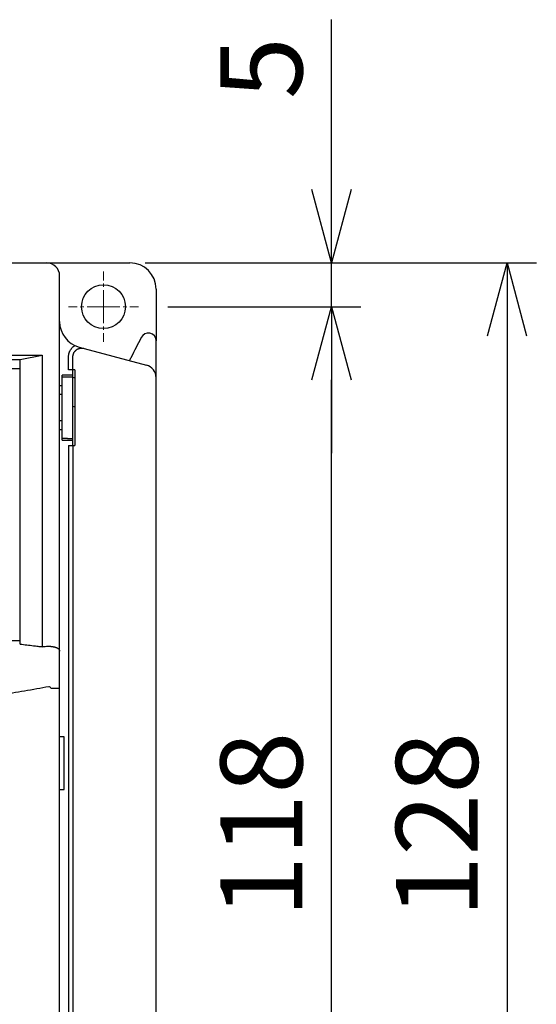
# Model space of a CAD drawing. Extents: x -1585 to -294, y -847 to -319.
# Drawn here: x -634 to -575, y -458 to -346 of the extents above; entities that cross this region are included whole.
import ezdxf

# ---------------------------------------------------------------- set-up
doc = ezdxf.new("R2010")
doc.units = 0
doc.header["$LTSCALE"] = 5
doc.linetypes.add('CENTER', pattern=[0.6, 0.375, -0.075, 0.075, -0.075])
doc.layers.get('0').update_dxf_attribs({"linetype": 'CONTINUOUS'})
doc.layers.get('DEFPOINTS').update_dxf_attribs({"linetype": 'CONTINUOUS'})
doc.layers.add('中心線', color=7, linetype='CENTER', lineweight=13)
doc.layers.add('外カバー', color=3, linetype='CONTINUOUS')
doc.layers.add('寸法', color=7, linetype='CONTINUOUS')
doc.styles.add('STANDARD1', font='romans.shx', dxfattribs={"width": 0.7, "bigfont": 'bigfont.shx'})
doc.dimstyles.new('MEE-STD', dxfattribs={"dimscale": 3.333333, "dimtxt": 2.8, "dimasz": 2.5, "dimexe": 1, "dimexo": 1, "dimgap": 1, "dimtad": 3, "dimdec": 4, "dimdsep": 46, "dimtxsty": 'STANDARD1', "dimblk1": 'OPEN30', "dimblk2": 'OPEN30', "dimsah": 1, "dimcen": -1, "dimclrd": 7, "dimclre": 7, "dimclrt": 2, "dimadec": 4, "dimazin": 2, "dimtfac": 0.714286, "dimtdec": 4, "dimtmove": 0, "dimatfit": 3, "dimldrblk": 'OPEN30', "dimfxl": 1, "dimtolj": 1, "dimarcsym": 0})

# ---------------------------------------------------------------- blocks, each defined once
blk = doc.blocks.new('_OPEN30')
at = {"color": 0, "linetype": 'ByBlock'}
for p, q in [((-1, 0.268), (0, 0)), ((0, 0), (-1, -0.268)), ((0, 0), (-1, 0))]:
    blk.add_line(p, q, dxfattribs=at)
blk = doc.blocks.new('*D11')
at = {"layer": 'DEFPOINTS', "color": 0}
for p in [(-620.5, -378.7), (-598.5, -378.7), (-620.5, -496.7)]:
    blk.add_point(p, dxfattribs=at)
at = {"layer": '寸法', "color": 7, "lineweight": -2}
for p, q in [((-617.16, -378.7), (-595.16, -378.7)), ((-598.5, -488.37), (-598.5, -387.04)), ((-617.16, -496.7), (-595.16, -496.7))]:
    blk.add_line(p, q, dxfattribs=at)
at = {"layer": '寸法', "color": 7, "lineweight": -2, "xscale": 8.33333333325, "yscale": 8.33333333325, "zscale": 8.33333333325}
for p, rotation in [((-598.5, -378.7), 90), ((-598.5, -496.7), 270)]:
    blk.add_blockref('_OPEN30', p, dxfattribs=dict(at, rotation=rotation))
at = {"layer": '寸法', "color": 2, "insert": (-606.5, -437.7), "char_height": 9.333, "attachment_point": 5, "rotation": 90, "style": 'STANDARD1'}
blk.add_mtext('\\A1;118', dxfattribs=at)
blk = doc.blocks.new('*D12')
at = {"layer": 'DEFPOINTS', "color": 0}
for p in [(-621.5, -373.7), (-598.5, -373.7), (-620.5, -378.7)]:
    blk.add_point(p, dxfattribs=at)
at = {"layer": '寸法', "color": 7, "lineweight": -2}
for p, q in [((-598.5, -365.37), (-598.5, -346.01)), ((-618.16, -373.7), (-595.16, -373.7)), ((-598.5, -378.7), (-598.5, -373.7)), ((-617.16, -378.7), (-595.16, -378.7)), ((-598.5, -387.04), (-598.5, -395.37))]:
    blk.add_line(p, q, dxfattribs=at)
at = {"layer": '寸法', "color": 7, "lineweight": -2, "xscale": 8.33333333325, "yscale": 8.33333333325, "zscale": 8.33333333325}
for p, rotation in [((-598.5, -373.7), 270), ((-598.5, -378.7), 90)]:
    blk.add_blockref('_OPEN30', p, dxfattribs=dict(at, rotation=rotation))
at = {"layer": '寸法', "color": 2, "insert": (-606.5, -351.53), "char_height": 9.333, "attachment_point": 5, "rotation": 90, "style": 'STANDARD1'}
blk.add_mtext('\\A1;5', dxfattribs=at)
blk = doc.blocks.new('*D15')
at = {"layer": 'DEFPOINTS', "color": 0}
for p in [(-623.08, -373.7), (-628, -501.7), (-578.5, -501.7)]:
    blk.add_point(p, dxfattribs=at)
at = {"layer": '寸法', "color": 7, "lineweight": -2}
for p, q in [((-619.74, -373.7), (-575.16, -373.7)), ((-578.5, -382.04), (-578.5, -493.37)), ((-624.66, -501.7), (-575.16, -501.7))]:
    blk.add_line(p, q, dxfattribs=at)
at = {"layer": '寸法', "color": 7, "lineweight": -2, "xscale": 8.33333333325, "yscale": 8.33333333325, "zscale": 8.33333333325}
for p, rotation in [((-578.5, -373.7), 90), ((-578.5, -501.7), 270)]:
    blk.add_blockref('_OPEN30', p, dxfattribs=dict(at, rotation=rotation))
at = {"layer": '寸法', "color": 2, "insert": (-586.5, -437.7), "char_height": 9.333, "attachment_point": 5, "rotation": 90, "style": 'STANDARD1'}
blk.add_mtext('\\A1;128', dxfattribs=at)

msp = doc.modelspace()

# ---------------------------------------------------------------- linework, layer by layer
at = {"layer": '中心線', "color": 7}
for q in [(-624.49664, -374.7035), (-628.49664, -378.7035), (-620.49664, -378.7035), (-624.49664, -382.7035)]:
    msp.add_line((-624.49664, -378.7035), q, dxfattribs=at)
at = {"layer": '外カバー'}
for p, q in [((-785.49664, -373.7035), (-621.49664, -373.7035)), ((-629.49664, -500.20327), (-629.49664, -375.2035)), ((-618.49664, -376.7035), (-618.49664, -382.59529)), ((-627.2731, -383.2993), (-619.60841, -385.35304)), ((-618.49664, -492.80906), (-618.49664, -382.59794)), ((-695.74664, -384.2035), (-631.49664, -384.2035)), ((-633.99664, -384.7035), (-631.49664, -384.2035)), ((-631.49664, -384.2035), (-631.49664, -417.43337)), ((-628.47948, -385.9035), (-628.47948, -384.413)), ((-627.97979, -385.9035), (-627.97979, -384.413)), ((-693.74664, -384.7035), (-633.99664, -384.7035)), ((-633.99664, -384.7535), (-693.74664, -384.7535)), ((-693.74664, -385.7535), (-633.99664, -385.7535)), ((-633.99664, -417.13325), (-633.99664, -384.7035)), ((-627.99664, -386.51144), (-629.19664, -386.51144)), ((-629.19664, -393.89556), (-629.19664, -386.51144)), ((-628.59664, -386.7035), (-627.99664, -386.7035)), ((-627.77664, -385.9035), (-628.47948, -385.9035)), ((-627.99664, -394.5035), (-627.99664, -385.9035)), ((-627.99664, -386.72889), (-627.77664, -386.78784)), ((-627.77664, -385.9035), (-627.77664, -394.5035)), ((-629.19664, -387.7035), (-629.49664, -387.7035)), ((-629.19664, -388.7035), (-629.49664, -388.7035)), ((-629.19664, -391.7035), (-629.49664, -391.7035)), ((-629.49664, -392.7035), (-629.19664, -392.7035)), ((-629.19664, -393.89556), (-627.99664, -393.89556)), ((-628.59664, -393.7035), (-627.99664, -393.7035)), ((-628.47948, -394.5035), (-627.77664, -394.5035)), ((-628.47948, -394.5035), (-628.47948, -466.4035)), ((-627.97979, -394.5035), (-627.97979, -466.4035)), ((-671.64196, -416.7035), (-633.99664, -416.7035)), ((-630.49664, -422.14831), (-629.49664, -422.14831)), ((-628.99664, -427.7035), (-629.49664, -427.7035)), ((-628.99664, -433.7035), (-628.99664, -427.7035)), ((-629.49664, -433.7035), (-628.99664, -433.7035))]:
    msp.add_line(p, q, dxfattribs=at)
msp.add_circle((-624.49664, -378.7035), 2.5, dxfattribs=at)
for centre, radius, start, end in [((-630.99664, -375.2035), 1.5, 0, 90), ((-621.49664, -376.7035), 3, 0, 90), ((-626.49664, -380.40152), 3, 180, 255), ((-619.39108, -382.59794), 0.89444, 0, 155.179227), ((-619.99664, -386.80193), 1.5, 0, 75), ((-626.49664, -383.7035), 6.5, 256.6565742, 258.6418782)]:
    msp.add_arc(centre, radius, start, end, dxfattribs=at)
for points, knots in [([(-620.22756, -382.27069), (-620.59935, -382.99701), (-621.03696, -383.85191), (-621.47456, -384.7068), (-621.54038, -384.83537)], [0, 0, 0, 0, 2.447838766, 2.881158416, 2.881158416, 2.881158416, 2.881158416]), ([(-628.47948, -384.413), (-628.47948, -384.37645), (-628.4768, -384.30314), (-628.46471, -384.19358), (-628.44453, -384.08489), (-628.41637, -383.97788), (-628.38042, -383.8733), (-628.33689, -383.77171), (-628.28602, -383.67363), (-628.22805, -383.57952), (-628.16329, -383.48991), (-628.09211, -383.40531), (-628.0149, -383.32618), (-627.93206, -383.25294), (-627.84405, -383.18599), (-627.78224, -383.14579), (-627.75064, -383.12686)], [0, 0, 0, 0, 0.109638133, 0.219855526, 0.33038443, 0.440996505, 0.551493216, 0.66186685, 0.772240961, 0.882680767, 0.993151135, 1.103611289, 1.214065898, 1.32453592, 1.43502378, 1.54551865, 1.54551865, 1.54551865, 1.54551865]), ([(-627.97979, -384.413), (-627.97979, -384.38772), (-627.97788, -384.33702), (-627.96921, -384.26128), (-627.95474, -384.18622), (-627.93456, -384.11243), (-627.90882, -384.04044), (-627.87767, -383.97067), (-627.84128, -383.90348), (-627.79986, -383.83925), (-627.75363, -383.77836), (-627.70289, -383.72117), (-627.64793, -383.66801), (-627.58906, -383.6192), (-627.52663, -383.57502), (-627.461, -383.53573), (-627.39254, -383.50155), (-627.32166, -383.47269), (-627.24879, -383.44933), (-627.17435, -383.43159), (-627.09876, -383.41958), (-627.02242, -383.41336), (-626.94577, -383.41298), (-626.86937, -383.41846), (-626.79381, -383.42972), (-626.74422, -383.44101), (-626.71975, -383.44756)], [0, 0, 0, 0, 0.075836053, 0.152051235, 0.228476335, 0.30494566, 0.381322511, 0.457622222, 0.533942791, 0.610313852, 0.686696538, 0.763071451, 0.839452546, 0.915851719, 0.992263056, 1.06868003, 1.14511322, 1.221575482, 1.29804675, 1.374485874, 1.450917252, 1.527434403, 1.604052528, 1.680635601, 1.757015712, 1.833020856, 1.833020856, 1.833020856, 1.833020856]), ([(-629.19664, -386.68255), (-629.19664, -386.68362), (-629.19198, -386.68525), (-629.18515, -386.68676), (-629.17182, -386.68862), (-629.15443, -386.69034), (-629.13199, -386.69207), (-629.10515, -386.69372), (-629.07393, -386.69529), (-629.03869, -386.69676), (-628.99967, -386.69811), (-628.95725, -386.69933), (-628.91175, -386.70041), (-628.86359, -386.70134), (-628.81311, -386.70212), (-628.76069, -386.70273), (-628.70674, -386.70317), (-628.65187, -386.70344), (-628.61507, -386.7035), (-628.59664, -386.7035)], [0, 0, 0, 0, 0.0032051608, 0.0111457935, 0.0240720756, 0.0418499849, 0.0642983351, 0.0913205541, 0.1226276589, 0.1580365143, 0.1971508495, 0.2397472769, 0.2853496049, 0.3336855032, 0.3842358842, 0.4368051993, 0.4909814653, 0.5460944003, 0.6013897974, 0.6013897974, 0.6013897974, 0.6013897974]), ([(-628.59664, -393.7035), (-628.61507, -393.7035), (-628.65187, -393.70356), (-628.70674, -393.70382), (-628.76069, -393.70427), (-628.81311, -393.70488), (-628.86359, -393.70565), (-628.91175, -393.70659), (-628.95725, -393.70767), (-628.99967, -393.70889), (-629.03869, -393.71024), (-629.07393, -393.71171), (-629.10515, -393.71328), (-629.13199, -393.71492), (-629.15443, -393.71666), (-629.17182, -393.71838), (-629.18515, -393.72024), (-629.19198, -393.72175), (-629.19664, -393.72338), (-629.19664, -393.72445)], [0, 0, 0, 0, 0.0552953971, 0.1104083321, 0.1645845981, 0.2171539132, 0.2677042942, 0.3160401925, 0.3616425205, 0.4042389479, 0.4433532831, 0.4787621385, 0.5100692434, 0.5370914624, 0.5595398126, 0.5773177218, 0.590244004, 0.5981846366, 0.6013897974, 0.6013897974, 0.6013897974, 0.6013897974]), ([(-633.99664, -417.13325), (-633.73718, -417.16055), (-633.23101, -417.21676), (-632.72558, -417.27926), (-632.47928, -417.31131)], [0, 0, 0, 0, 0.782689046, 1.527796569, 1.527796569, 1.527796569, 1.527796569]), ([(-632.47928, -417.31131), (-632.31412, -417.33279), (-631.98669, -417.37443), (-631.65902, -417.41417), (-631.49664, -417.43337)], [0, 0, 0, 0, 0.4996563304, 0.9902000451, 0.9902000451, 0.9902000451, 0.9902000451]), ([(-630.52045, -417.40562), (-630.68305, -417.41035), (-631.00845, -417.41971), (-631.33385, -417.42885), (-631.49664, -417.43337)], [0, 0, 0, 0, 0.4880342863, 0.9765884785, 0.9765884785, 0.9765884785, 0.9765884785]), ([(-630.49664, -417.40527), (-630.49928, -417.40527), (-630.50458, -417.4053), (-630.51251, -417.40541), (-630.5178, -417.40554), (-630.52045, -417.40562)], [0, 0, 0, 0, 0.00793561916, 0.01587179224, 0.02380907042, 0.02380907042, 0.02380907042, 0.02380907042]), ([(-630.49664, -417.40527), (-630.46671, -417.40527), (-630.40732, -417.40666), (-630.31933, -417.41282), (-630.23361, -417.42289), (-630.15076, -417.43666), (-630.07129, -417.45393), (-629.99571, -417.47447), (-629.92442, -417.49803), (-629.85782, -417.52437), (-629.79623, -417.55324), (-629.73991, -417.58437), (-629.6891, -417.61751), (-629.64399, -417.65241), (-629.60471, -417.68881), (-629.57137, -417.72646), (-629.54406, -417.76513), (-629.52283, -417.80457), (-629.50769, -417.84454), (-629.49865, -417.88476), (-629.49664, -417.91176), (-629.49664, -417.92509)], [0, 0, 0, 0, 0.089796545, 0.178124644, 0.264535276, 0.348617818, 0.430006285, 0.508384476, 0.583490163, 0.655118173, 0.723123684, 0.787425408, 0.848009293, 0.904933268, 0.958333037, 1.008428417, 1.055529138, 1.100038282, 1.142449621, 1.183335242, 1.223320743, 1.223320743, 1.223320743, 1.223320743]), ([(-630.73346, -421.98091), (-631.64988, -422.15811), (-633.48076, -422.48963), (-636.23213, -422.91989), (-638.98215, -423.2823), (-641.73356, -423.57753), (-644.48628, -423.80566), (-647.2404, -423.96657), (-649.99662, -424.06034), (-652.7543, -424.08702), (-655.51157, -424.04663), (-658.2673, -423.93904), (-661.02188, -423.76424), (-663.77516, -423.52235), (-665.60776, -423.31655), (-666.52324, -423.20255)], [0, 0, 0, 0, 2.800197265, 5.58132149, 8.353663965, 11.12076744, 13.882116127, 16.639325831, 19.396412345, 22.154730388, 24.91195493, 27.668266661, 30.427429633, 33.191478033, 35.959143277, 35.959143277, 35.959143277, 35.959143277])]:
    msp.add_open_spline(points, degree=3, knots=knots, dxfattribs=at)
for points in [[(-620.22431, -382.26433), (-620.22539, -382.26645), (-620.22648, -382.26857), (-620.22756, -382.27069)], [(-620.20118, -382.21916), (-620.20889, -382.23422), (-620.2166, -382.24928), (-620.22431, -382.26433)], [(-620.19049, -382.19827), (-620.19405, -382.20523), (-620.19762, -382.2122), (-620.20118, -382.21916)], [(-630.49664, -422.14831), (-630.5266, -422.0564), (-630.63855, -421.96256), (-630.73346, -421.98091)]]:
    msp.add_open_spline(points, degree=3, dxfattribs=at)

# ---------------------------------------------------------------- dimensions: what is measured, and where the dimension line sits
at = {"layer": '寸法'}
for base, p1, p2, picture, middle in [((-598.49664, -373.7035), (-620.49664, -378.7035), (-621.49664, -373.7035), '*D12', (-606.49664, -351.52572)), ((-578.49664, -501.7035), (-623.07514, -373.7035), (-627.99664, -501.7035), '*D15', (-586.49664, -437.7035)), ((-598.49664, -378.7035), (-620.49664, -496.7035), (-620.49664, -378.7035), '*D11', (-606.49664, -437.7035))]:
    dim = msp.add_linear_dim(base=base, p1=p1, p2=p2, angle=90, dimstyle='MEE-STD', dxfattribs=at)
    dim.commit()
    dim.dimension.update_dxf_attribs({"geometry": picture, "text_midpoint": middle})

doc.saveas('drawing.dxf')
